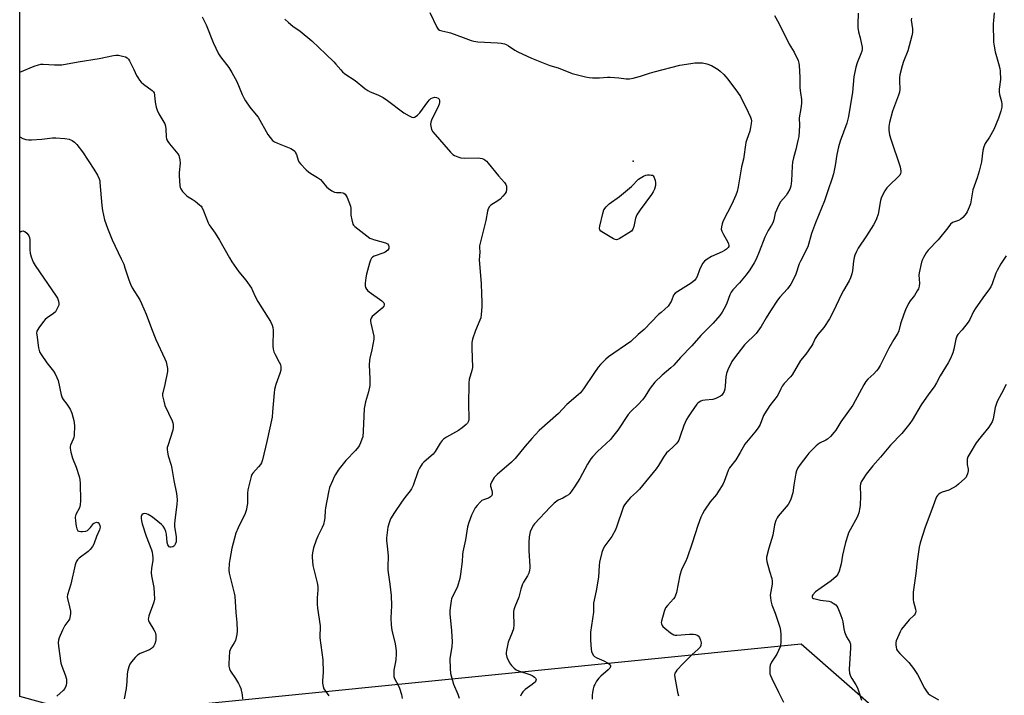
# Model space of a CAD drawing. Units: inches. Extents: x 1261769 to 1267770, y 577450 to 581450.
# Drawn here: x 1261770 to 1262213, y 579058 to 579362 of the extents above; entities that cross this region are included whole.
import ezdxf

# ---------------------------------------------------------------- set-up
doc = ezdxf.new("R2010")
doc.units = ezdxf.units.IN
doc.header["$MEASUREMENT"] = 0
for name, color, linetype in [('ELEV-Spot Elevation', 7, 'Continuous'), ('NTRL-Trees', 3, 'Continuous'), ('Undefined', 1, 'Continuous')]:
    doc.layers.add(name, color=color, linetype=linetype)

msp = doc.modelspace()

# ---------------------------------------------------------------- linework, layer by layer
at = {"layer": 'ELEV-Spot Elevation'}
msp.add_point((1262045.63, 579298.55, 613.48), dxfattribs=at)
at = {"layer": 'NTRL-Trees'}
msp.add_polyline3d([(1261974.87, 578742.17, 0), (1261984.2, 578805.44, 0), (1261995.34, 578850.83, 0), (1262035.96, 578886.67, 0), (1262087.71, 578936.03, 0), (1262109.21, 578943.2, 0), (1262127.56, 578941.81, 0), (1262145.99, 578921.07, 0), (1262188.69, 578910.4, 0), (1262210.04, 578928.19, 0), (1262210.04, 578967.33, 0), (1262178.02, 579031.38, 0), (1262121.09, 579081.19, 0), (1261800.84, 579049.17, 0), (1261769.61, 579057.69, 0), (1261769.69, 580173.72, 0)], dxfattribs=at)
at = {"layer": 'Undefined'}
for points, elevation in [([(1261954.04, 579365.41), (1261957.17, 579358.78), (1261957.8, 579357.91), (1261958.39, 579357.43), (1261959.42, 579357.07), (1261962.25, 579356.56), (1261963.37, 579356.25), (1261969.14, 579354.17), (1261972.76, 579352.78), (1261973.89, 579352.44), (1261975.64, 579352.24), (1261984.51, 579351.75), (1261986.23, 579351.53), (1261987.63, 579351.23), (1261988.42, 579350.93), (1261989.42, 579350.42), (1261992.37, 579348.39), (1261993.62, 579347.72), (1261999.9, 579344.84), (1262006.64, 579342.05), (1262008.01, 579341.55), (1262011.84, 579340.44), (1262018.05, 579338), (1262024.06, 579336.43), (1262025.79, 579336.06), (1262027.24, 579335.96), (1262030.46, 579335.94), (1262033.98, 579336.27), (1262035.14, 579336.31), (1262039.15, 579336.02), (1262042.39, 579335.52), (1262043.92, 579335.55), (1262045.59, 579335.9), (1262048.92, 579336.77), (1262052.87, 579338.14), (1262054.97, 579338.74), (1262066.53, 579341.61), (1262071.54, 579342.47), (1262073.3, 579342.66), (1262076.77, 579342.68), (1262078.68, 579342.29), (1262080.78, 579341.56), (1262082.29, 579340.7), (1262083.75, 579339.75), (1262084.64, 579339.02), (1262086.31, 579337.45), (1262088.19, 579335.37), (1262092.53, 579329.56), (1262093.86, 579327.63), (1262097.26, 579320.59), (1262098.31, 579318.24), (1262098.59, 579317.45), (1262098.73, 579316.63), (1262098.66, 579315.46), (1262098.38, 579313.69), (1262098, 579311.94), (1262096.68, 579308.27), (1262096.29, 579306.85), (1262095.12, 579299.33), (1262094.34, 579295.91), (1262092.82, 579286.95), (1262092.41, 579284.91), (1262091.79, 579283.23), (1262089.95, 579279.13), (1262086.05, 579271.67), (1262085.56, 579270.31), (1262085.22, 579268.92), (1262085.15, 579267.83), (1262085.38, 579267.03), (1262086.18, 579265.47), (1262088.02, 579262.28), (1262088.48, 579261.25), (1262088.62, 579260.47), (1262088.55, 579260.14), (1262088.32, 579259.71), (1262087.58, 579258.93), (1262086.68, 579258.26), (1262085.63, 579257.72), (1262080.75, 579255.62), (1262078.83, 579254.38), (1262077.69, 579253.52), (1262076.95, 579252.68), (1262075.94, 579250.92), (1262075.36, 579249.59), (1262074.37, 579246.54), (1262073.82, 579245.55), (1262073.28, 579244.9), (1262071.71, 579243.68), (1262065.63, 579239.9), (1262064.44, 579239.04), (1262063.77, 579238.17), (1262063, 579236.16), (1262062.63, 579235.41), (1262061.24, 579233.3), (1262059.78, 579231.85), (1262058.11, 579230.48), (1262057.01, 579229.46), (1262050.49, 579222.8), (1262047.88, 579220.59), (1262044.5, 579217.32), (1262034.4, 579210.4), (1262033.28, 579209.46), (1262030.82, 579206.99), (1262029.89, 579205.87), (1262027.87, 579203.02), (1262023.29, 579196.08), (1262021.83, 579194.31), (1262020.77, 579193.33), (1262015.67, 579189.07), (1262011.99, 579185.01), (1262003.28, 579177.34), (1262000.04, 579173.81), (1261996.94, 579170.24), (1261992.45, 579164.7), (1261990.78, 579163.09), (1261984.42, 579157.52), (1261983.05, 579156.13), (1261981.96, 579154.36), (1261981.44, 579153.03), (1261981.45, 579152.24), (1261982.01, 579150.4), (1261982.16, 579149.62), (1261982.19, 579148.87), (1261981.98, 579148.16), (1261981.45, 579147.53), (1261980.51, 579146.88), (1261978.3, 579146.19), (1261977.55, 579145.82), (1261976.71, 579145.1), (1261975.37, 579143.62), (1261974.52, 579142.49), (1261973.47, 579140.52), (1261972.89, 579139.22), (1261971.64, 579135.95), (1261971.02, 579134.01), (1261970.11, 579128.17), (1261968.91, 579122.82), (1261968.76, 579121.41), (1261968.64, 579118.45), (1261967.9, 579112.69), (1261967.57, 579110.69), (1261966.47, 579107.14), (1261963.9, 579101.66), (1261963.62, 579100.64), (1261963.34, 579098.63), (1261963.11, 579096.31), (1261963.12, 579094.88), (1261963.87, 579087.29), (1261964.13, 579082.3), (1261963.93, 579080.13), (1261963.05, 579074.61), (1261963.19, 579070.28), (1261963.42, 579067.98), (1261963.94, 579065.98), (1261964.81, 579063.16), (1261966.62, 579058.76), (1261967.28, 579056.88)], 612), ([(1261851.63, 579363.35), (1261853.56, 579359.77), (1261856.67, 579351.88), (1261858.99, 579346.8), (1261859.92, 579345.41), (1261863.67, 579340.56), (1261865.07, 579338.32), (1261867.28, 579334.3), (1261869.69, 579328.5), (1261870.55, 579326.63), (1261871.11, 579325.61), (1261873.16, 579322.79), (1261875.94, 579319.4), (1261876.81, 579318.23), (1261881.28, 579310.51), (1261882.21, 579309.08), (1261883.25, 579307.85), (1261884.29, 579307.16), (1261885.57, 579306.56), (1261891.55, 579304.15), (1261892.79, 579303.45), (1261893.31, 579302.92), (1261893.73, 579302.29), (1261894.06, 579301.52), (1261894.81, 579298.95), (1261895.23, 579298.22), (1261895.95, 579297.34), (1261898.53, 579294.61), (1261899.58, 579293.64), (1261900.54, 579292.98), (1261903.55, 579291.18), (1261904.87, 579290.18), (1261905.65, 579289.37), (1261907.67, 579286.91), (1261908.52, 579286.15), (1261909.97, 579285.19), (1261911.25, 579284.56), (1261912.07, 579284.4), (1261914.08, 579284.39), (1261914.91, 579284.3), (1261915.46, 579284.09), (1261916.03, 579283.62), (1261916.48, 579282.97), (1261916.86, 579282.18), (1261918.35, 579278.29), (1261918.59, 579277.15), (1261918.63, 579274.21), (1261918.99, 579272.16), (1261919.52, 579270.17), (1261919.77, 579269.67), (1261920.33, 579269.03), (1261925.73, 579264.85), (1261927.18, 579263.84), (1261927.97, 579263.48), (1261928.8, 579263.2), (1261934.15, 579261.72), (1261935.02, 579261.26), (1261935.47, 579260.72), (1261935.7, 579259.95), (1261935.65, 579259.16), (1261935.25, 579258.52), (1261934.65, 579257.97), (1261934.04, 579257.58), (1261933.35, 579257.28), (1261928.99, 579255.75), (1261928.28, 579255.34), (1261927.86, 579254.92), (1261927.36, 579253.96), (1261926.9, 579252.63), (1261925.62, 579247.71), (1261925.27, 579245.96), (1261925.03, 579243.58), (1261925.02, 579242.41), (1261925.21, 579241.59), (1261925.59, 579240.84), (1261926.16, 579240.2), (1261926.85, 579239.64), (1261932.5, 579235.64), (1261933.34, 579234.71), (1261933.52, 579234.3), (1261933.56, 579233.93), (1261933.34, 579233.28), (1261932.64, 579232.43), (1261928.15, 579228.58), (1261927.68, 579227.94), (1261927.39, 579227.06), (1261927.38, 579226.5), (1261927.51, 579225.64), (1261928.85, 579219.81), (1261928.92, 579218.38), (1261928.08, 579213.6), (1261927.13, 579209.93), (1261926.92, 579208.81), (1261926.84, 579206.88), (1261927.08, 579200.59), (1261927.06, 579197.63), (1261926.56, 579194.78), (1261925.14, 579190.19), (1261924.59, 579187.27), (1261924.35, 579183.79), (1261924.18, 579176.99), (1261923.91, 579174.47), (1261923.58, 579173.39), (1261922.96, 579171.8), (1261922.5, 579170.77), (1261922.07, 579170.05), (1261920.61, 579168.36), (1261916.31, 579163.88), (1261913.93, 579160.91), (1261912.91, 579159.49), (1261911.66, 579157.54), (1261911.11, 579156.51), (1261910.27, 579154.62), (1261909, 579151.63), (1261908.46, 579149.63), (1261907.12, 579142.58), (1261907, 579141.42), (1261906.87, 579138.23), (1261906.68, 579137.08), (1261906.21, 579135.1), (1261905.7, 579133.75), (1261903.78, 579129.85), (1261903.01, 579128), (1261901.71, 579124.5), (1261901.25, 579122.34), (1261901.14, 579121.25), (1261901.14, 579120.38), (1261901.48, 579116.61), (1261903.44, 579108.86), (1261903.72, 579107.11), (1261903.73, 579105.63), (1261903.36, 579102.11), (1261903.37, 579099.23), (1261903.55, 579097.47), (1261904.8, 579089.5), (1261904.84, 579088.34), (1261904.66, 579085.49), (1261904.66, 579084.13), (1261905.97, 579074.24), (1261906.11, 579068.69), (1261905.75, 579064.74), (1261905.8, 579063.61), (1261906.08, 579062.2), (1261906.47, 579061.14), (1261908.66, 579058.02)], 616), ([(1261888.83, 579362.41), (1261890.52, 579360.85), (1261892.51, 579359.25), (1261895.75, 579356.97), (1261900.97, 579352.69), (1261907.24, 579346.58), (1261910.93, 579343.23), (1261911.86, 579342.18), (1261913.99, 579339.54), (1261914.79, 579338.69), (1261915.93, 579337.82), (1261920.53, 579334.8), (1261924.9, 579331.24), (1261926.2, 579330.27), (1261927.19, 579329.72), (1261930.73, 579328.26), (1261933.05, 579327.13), (1261934.99, 579325.79), (1261942.44, 579320.23), (1261944.73, 579318.86), (1261946.03, 579318.26), (1261946.54, 579318.17), (1261947.26, 579318.32), (1261947.95, 579318.67), (1261948.59, 579319.17), (1261949.53, 579320.28), (1261953.22, 579325.23), (1261954.01, 579326.12), (1261954.61, 579326.62), (1261955.28, 579327), (1261956.29, 579327.22), (1261957.06, 579327.18), (1261957.81, 579326.86), (1261958.27, 579326.39), (1261958.48, 579325.75), (1261958.5, 579324.9), (1261958.35, 579324.07), (1261957.74, 579322.61), (1261955.01, 579317.41), (1261954.52, 579316.07), (1261954.47, 579314.95), (1261954.66, 579313.53), (1261954.9, 579312.72), (1261955.52, 579311.73), (1261963.46, 579302.53), (1261964.49, 579301.51), (1261965.19, 579301.05), (1261966.75, 579300.38), (1261968.1, 579299.99), (1261969.57, 579299.89), (1261975.9, 579299.98), (1261977.61, 579299.65), (1261978.41, 579299.34), (1261978.83, 579299.08), (1261979.6, 579298.43), (1261980.38, 579297.56), (1261985.03, 579291.9), (1261987.68, 579288.84), (1261988.31, 579287.93), (1261988.57, 579287.17), (1261988.64, 579285.8), (1261988.45, 579284.75), (1261988.04, 579284.02), (1261986.91, 579282.69), (1261985.67, 579281.42), (1261984.75, 579280.71), (1261981.58, 579278.64), (1261980.96, 579278.05), (1261980.35, 579277.08), (1261980.03, 579276.01), (1261979.24, 579271.73), (1261976.51, 579260.46), (1261976.44, 579259.65), (1261976.53, 579257.59), (1261976.34, 579254.11), (1261977.21, 579243.53), (1261977.31, 579238.72), (1261977.56, 579235.24), (1261977.46, 579232.94), (1261977.23, 579229.48), (1261977.02, 579228.06), (1261976.65, 579227), (1261974.6, 579222.25), (1261973.27, 579218.35), (1261972.96, 579216.94), (1261972.95, 579214.36), (1261973.28, 579205.68), (1261973.02, 579204.31), (1261971.84, 579200.21), (1261971.61, 579198.78), (1261971.5, 579188.93), (1261971.66, 579183.16), (1261971.61, 579182.31), (1261971.43, 579181.54), (1261970.99, 579180.61), (1261970.51, 579179.96), (1261968.69, 579178.46), (1261966.96, 579177.33), (1261961.59, 579174.38), (1261960.29, 579173.46), (1261959.69, 579172.82), (1261958.8, 579171.64), (1261956.43, 579167.92), (1261955.58, 579166.74), (1261954.73, 579165.91), (1261951.45, 579163.05), (1261950.68, 579162.27), (1261950.18, 579161.64), (1261949.49, 579160.46), (1261948.91, 579159.2), (1261946.53, 579152.59), (1261945.85, 579151.08), (1261945.23, 579150.2), (1261942.83, 579147.22), (1261941.4, 579145.05), (1261938.24, 579140.51), (1261936.46, 579137.62), (1261935.74, 579135.73), (1261935.17, 579133.79), (1261934.84, 579131.45), (1261934.63, 579129.09), (1261934.66, 579127.66), (1261934.85, 579125.39), (1261935.37, 579120.87), (1261935.23, 579115.94), (1261935.26, 579114.45), (1261936.16, 579108.28), (1261936.77, 579103.06), (1261936.79, 579098.47), (1261936.58, 579093.01), (1261936.77, 579089.83), (1261937.05, 579087.54), (1261938.55, 579081.31), (1261939.02, 579078.24), (1261939.01, 579076.75), (1261938.87, 579074.38), (1261938.7, 579073.22), (1261937.91, 579069.55), (1261937.83, 579068.38), (1261937.87, 579067.21), (1261937.96, 579066.64), (1261938.26, 579065.83), (1261940.05, 579062.46), (1261940.51, 579061.38), (1261941.29, 579058.51), (1261941.59, 579056.78)], 614), ([(1262208.01, 579365.21), (1262207.59, 579361.73), (1262207.5, 579360.3), (1262207.7, 579352), (1262207.9, 579350.27), (1262208.35, 579347.63), (1262209.94, 579342.43), (1262210.52, 579340.16), (1262210.71, 579339), (1262210.75, 579335.2), (1262210.24, 579330.85), (1262210.18, 579329.68), (1262210.34, 579328.53), (1262211.21, 579325.39), (1262211.41, 579324.06), (1262211.43, 579322.73), (1262211, 579321), (1262209.9, 579317.9), (1262207.76, 579312.76), (1262205.85, 579309.32), (1262203.89, 579306.45), (1262203.24, 579304.97), (1262202.84, 579303.35), (1262202.21, 579298.2), (1262201.26, 579293.99), (1262200.37, 579291.05), (1262198.97, 579287.28), (1262198.42, 579285.58), (1262197.32, 579279.36), (1262196.72, 579277.75), (1262195.76, 579275.66), (1262195.31, 579274.93), (1262194.77, 579274.25), (1262193.78, 579273.17), (1262192.93, 579272.39), (1262191.93, 579271.83), (1262189.25, 579270.83), (1262188.37, 579270.13), (1262187.05, 579268.57), (1262182.75, 579263.07), (1262178.29, 579258.48), (1262177.43, 579257.28), (1262176.21, 579255.23), (1262175.67, 579254.19), (1262175.29, 579253.1), (1262174.22, 579248.29), (1262174.12, 579247.14), (1262174.35, 579243.66), (1262174.17, 579242.24), (1262173.88, 579241.13), (1262173.37, 579240.09), (1262172.13, 579238.11), (1262171.49, 579237.25), (1262170.12, 579235.71), (1262169.4, 579234.49), (1262168.08, 579231.61), (1262167.35, 579229.7), (1262165.8, 579225.27), (1262165, 579222.23), (1262164.63, 579221.19), (1262162.82, 579218.31), (1262160.55, 579214.43), (1262156.67, 579206.57), (1262155.82, 579205.06), (1262155.09, 579204.14), (1262153.86, 579202.85), (1262151.11, 579200.4), (1262150.19, 579199.33), (1262149.32, 579197.82), (1262144.44, 579188.74), (1262139.03, 579181.19), (1262136.71, 579177.51), (1262136.03, 579176.54), (1262134.28, 579174.65), (1262133.02, 579173.49), (1262132.15, 579172.95), (1262129.39, 579171.7), (1262127.87, 579170.39), (1262124.59, 579167.09), (1262123.62, 579166.01), (1262120.63, 579161.99), (1262119.66, 579160.51), (1262119.01, 579159.2), (1262118.68, 579158.1), (1262117.76, 579152.7), (1262117.34, 579149.33), (1262116.47, 579146.49), (1262115.93, 579145.1), (1262115.35, 579144.09), (1262110.8, 579138.82), (1262110.33, 579138.12), (1262109.73, 579136.84), (1262109.1, 579134.94), (1262108.38, 579130.29), (1262106.63, 579124.42), (1262105.59, 579120.39), (1262105.55, 579119.53), (1262105.74, 579118.38), (1262106.89, 579114.1), (1262107.89, 579110.72), (1262108.09, 579109.59), (1262108.01, 579108.19), (1262107.25, 579103.27), (1262107.28, 579102.17), (1262107.48, 579100.78), (1262107.97, 579098.89), (1262109.36, 579095.19), (1262111.6, 579088.81), (1262111.89, 579087.39), (1262112.02, 579085.38), (1262112.03, 579081.98), (1262111.89, 579080.89), (1262111.65, 579080.09), (1262110.13, 579076.75), (1262107.82, 579073.1), (1262107.21, 579071.83), (1262107.05, 579070.74), (1262107.02, 579069.33), (1262107.1, 579067.93), (1262107.28, 579067.11), (1262107.87, 579065.76), (1262111, 579059.67), (1262113.13, 579055.08)], 604), ([(1261769.63, 579338.5), (1261776.19, 579341.23), (1261778.04, 579341.88), (1261779.1, 579342.14), (1261780.17, 579342.18), (1261782.64, 579341.94), (1261785.29, 579341.83), (1261787.35, 579341.79), (1261788.51, 579341.86), (1261795.92, 579343.24), (1261805.36, 579344.62), (1261811.82, 579346.03), (1261812.9, 579346.19), (1261814.05, 579346.13), (1261815.81, 579345.78), (1261817.23, 579345.39), (1261817.97, 579345.01), (1261818.52, 579344.39), (1261818.97, 579343.65), (1261821.01, 579339.68), (1261822.09, 579337.09), (1261822.69, 579336.1), (1261823.54, 579334.91), (1261824.29, 579334.02), (1261825.27, 579333.13), (1261829.19, 579330.34), (1261829.75, 579329.73), (1261830.03, 579329.25), (1261830.3, 579328.17), (1261830.58, 579325.03), (1261831.03, 579322.78), (1261831.39, 579321.4), (1261832.15, 579319.81), (1261834.87, 579315.28), (1261835.26, 579314.29), (1261835.41, 579312.9), (1261835.5, 579309.45), (1261835.62, 579308.6), (1261835.79, 579308.09), (1261836.17, 579307.39), (1261836.96, 579306.28), (1261840.72, 579301.72), (1261841.17, 579300.99), (1261841.36, 579300.45), (1261841.65, 579299.03), (1261841.78, 579297.58), (1261841.32, 579293.36), (1261841.29, 579291.9), (1261841.63, 579287.44), (1261841.8, 579286.59), (1261842.02, 579286.07), (1261842.89, 579284.9), (1261844.74, 579282.96), (1261845.43, 579282.45), (1261847.14, 579281.46), (1261848.54, 579280.44), (1261850.56, 579278.82), (1261851.17, 579278.23), (1261851.51, 579277.78), (1261852.29, 579276.2), (1261854.39, 579270.77), (1261854.86, 579269.84), (1261857.46, 579266.06), (1261859.48, 579262.95), (1261863.95, 579254.98), (1261865.02, 579253.23), (1261868.15, 579248.69), (1261871.34, 579244.9), (1261873.83, 579241.33), (1261874.38, 579240.31), (1261875.69, 579237.37), (1261876.74, 579235.33), (1261878.46, 579232.48), (1261882.35, 579226.44), (1261883.23, 579224.67), (1261883.53, 579223.62), (1261883.62, 579222.51), (1261883.49, 579215.29), (1261883.61, 579213.86), (1261883.92, 579212.78), (1261884.46, 579211.45), (1261886.36, 579208.05), (1261886.86, 579206.98), (1261887.1, 579205.87), (1261887.11, 579205.01), (1261887.03, 579204.44), (1261886.62, 579203.05), (1261884.85, 579198.07), (1261884.27, 579195.78), (1261884.05, 579194.34), (1261883.38, 579185.68), (1261883.11, 579183.38), (1261880.84, 579172.45), (1261878.85, 579164.2), (1261878.42, 579162.82), (1261877.99, 579162.08), (1261877.07, 579160.94), (1261874.55, 579158.19), (1261874.08, 579157.5), (1261873.74, 579156.7), (1261872.27, 579150.61), (1261872.15, 579149.16), (1261872.08, 579144.5), (1261871.49, 579141.3), (1261871.02, 579139.94), (1261867.81, 579133.52), (1261866.77, 579131.12), (1261865.1, 579124.39), (1261864.11, 579119.27), (1261863.87, 579117.53), (1261863.75, 579114.55), (1261863.84, 579113.1), (1261866.1, 579104.22), (1261866.37, 579102.81), (1261866.8, 579095.51), (1261867.27, 579091.03), (1261867.39, 579087.27), (1261867.26, 579085.53), (1261866.62, 579082.93), (1261866.13, 579081.88), (1261864.59, 579079.46), (1261864.23, 579078.7), (1261863.98, 579077.89), (1261863.78, 579075.22), (1261863.68, 579072.53), (1261863.72, 579071.36), (1261863.98, 579070.06), (1261864.39, 579069.07), (1261866.61, 579065.75), (1261867.96, 579063.58), (1261868.65, 579062.34), (1261869.05, 579061.28), (1261869.61, 579058.41), (1261869.81, 579056.67)], 618), ([(1261769.63, 579309.49), (1261771.09, 579308.73), (1261772.43, 579308.27), (1261773.54, 579308.05), (1261774.97, 579308.05), (1261779.58, 579308.42), (1261784.38, 579309.06), (1261785.83, 579309), (1261789.9, 579308.62), (1261791.91, 579308.34), (1261793.15, 579307.83), (1261794.26, 579307.04), (1261795.27, 579305.95), (1261797.93, 579302.75), (1261803.02, 579294.94), (1261804.58, 579292.22), (1261805.37, 579290.47), (1261805.6, 579289.68), (1261805.72, 579288.84), (1261806.57, 579278.58), (1261806.84, 579276.23), (1261807.78, 579272.08), (1261809.07, 579268.3), (1261811.17, 579263.17), (1261815.32, 579254.61), (1261816.39, 579252.19), (1261816.97, 579250.56), (1261818.68, 579245.04), (1261819.38, 579243.11), (1261820.23, 579241.52), (1261823.67, 579236.05), (1261824.46, 579234.48), (1261826.57, 579229.63), (1261828.92, 579223.24), (1261830.87, 579218.24), (1261834.9, 579209.57), (1261835.43, 579208.19), (1261836.08, 579205.28), (1261836.16, 579204.4), (1261836.12, 579203.82), (1261834.93, 579198.03), (1261833.92, 579194.34), (1261833.86, 579193.8), (1261833.89, 579192.99), (1261834.4, 579190.48), (1261834.94, 579188.59), (1261838.16, 579181.67), (1261838.49, 579180.85), (1261838.67, 579180.01), (1261838.67, 579178.87), (1261838.45, 579177.43), (1261836.2, 579170.48), (1261835.99, 579169.64), (1261835.91, 579168.8), (1261836.03, 579167.65), (1261836.4, 579165.94), (1261837.73, 579161.71), (1261838.1, 579160.29), (1261838.95, 579154.79), (1261840.1, 579149.06), (1261840.33, 579147.59), (1261840.37, 579146.14), (1261840.28, 579144.09), (1261839.88, 579140.56), (1261839.34, 579136.89), (1261839.24, 579135.49), (1261839.3, 579134.09), (1261839.98, 579129.55), (1261840.03, 579128.08), (1261839.97, 579127.22), (1261839.59, 579126.14), (1261839.28, 579125.67), (1261838.89, 579125.28), (1261838.45, 579125.03), (1261837.73, 579124.85), (1261837.27, 579124.87), (1261836.87, 579125.06), (1261836.55, 579125.42), (1261836.28, 579125.88), (1261835.92, 579126.95), (1261835.59, 579130.72), (1261835.41, 579131.85), (1261834.91, 579133.11), (1261834.2, 579134.25), (1261833.37, 579135.08), (1261830.09, 579137.81), (1261828.93, 579138.64), (1261827.45, 579139.55), (1261826.7, 579139.91), (1261825.92, 579140.03), (1261825.16, 579139.84), (1261824.54, 579139.41), (1261824.24, 579138.7), (1261824.2, 579137.86), (1261824.38, 579136.72), (1261824.72, 579135.29), (1261826.51, 579129.87), (1261828.9, 579123.63), (1261829.22, 579122.57), (1261829.41, 579121.44), (1261829.52, 579120), (1261829.5, 579118.84), (1261828.86, 579115.44), (1261828.74, 579113.36), (1261828.94, 579111.89), (1261829.98, 579106.76), (1261830.17, 579104.15), (1261830.22, 579101.53), (1261829.97, 579100.1), (1261827.76, 579093.9), (1261827.53, 579093.06), (1261827.47, 579092.5), (1261827.57, 579091.9), (1261827.9, 579091.13), (1261830, 579087.62), (1261830.52, 579086.59), (1261830.69, 579086.05), (1261830.83, 579085.21), (1261830.88, 579084.06), (1261830.82, 579083.23), (1261830.68, 579082.43), (1261830.35, 579081.31), (1261830.02, 579080.52), (1261829.55, 579079.85), (1261828.92, 579079.31), (1261827.95, 579078.73), (1261823.85, 579076.97), (1261822.61, 579076.23), (1261821.59, 579075.21), (1261819.87, 579073.2), (1261819.22, 579072.25), (1261818.88, 579071.49), (1261818.3, 579069.6), (1261817.93, 579067.94), (1261817.75, 579064.37), (1261817.48, 579061.25), (1261816.56, 579056.7)], 620), ([(1261769.62, 579266.59), (1261770.1, 579266.85), (1261770.62, 579267.04), (1261771.13, 579267.1), (1261771.5, 579267.02), (1261771.97, 579266.78), (1261772.86, 579266.06), (1261773.46, 579265.42), (1261773.76, 579264.95), (1261774.04, 579264.21), (1261774.18, 579263.05), (1261774.23, 579258.61), (1261774.35, 579257.15), (1261774.81, 579255.5), (1261775.71, 579253.09), (1261776.59, 579251.6), (1261786.07, 579237.8), (1261786.62, 579236.8), (1261787.06, 579235.52), (1261787.25, 579234.47), (1261787.15, 579233.7), (1261786.52, 579232.17), (1261785.69, 579230.73), (1261784.88, 579229.94), (1261781.96, 579227.98), (1261781.08, 579227.23), (1261780.33, 579226.33), (1261778.23, 579223.46), (1261777.35, 579221.98), (1261777.2, 579221.17), (1261777.25, 579220.31), (1261778.14, 579214.47), (1261778.56, 579212.77), (1261779.22, 579211.51), (1261781.86, 579207.72), (1261784.86, 579204.05), (1261785.62, 579202.79), (1261786.34, 579201.17), (1261786.84, 579199.78), (1261788.31, 579193.45), (1261788.71, 579192.04), (1261789.09, 579191.3), (1261790.87, 579189.16), (1261792.28, 579186.99), (1261793.03, 579185.06), (1261793.94, 579181.76), (1261794.22, 579179.62), (1261794.1, 579175.02), (1261793.94, 579174.19), (1261793.67, 579173.4), (1261792.45, 579170.73), (1261792.31, 579170.18), (1261792.32, 579169.33), (1261792.66, 579167.58), (1261793.32, 579164.96), (1261794.95, 579160.91), (1261796.32, 579156.66), (1261796.64, 579155.25), (1261796.75, 579153.5), (1261796.92, 579145.73), (1261796.8, 579143.86), (1261796.47, 579142.59), (1261794.9, 579139.53), (1261794.56, 579138.29), (1261794.66, 579136.56), (1261795, 579134.23), (1261795.25, 579133.12), (1261795.58, 579132.44), (1261795.77, 579132.27), (1261796.22, 579132.07), (1261797.04, 579131.95), (1261797.91, 579131.92), (1261799.32, 579132.06), (1261800.04, 579132.41), (1261800.66, 579132.94), (1261801.43, 579133.75), (1261802.79, 579135.45), (1261803.46, 579135.85), (1261804.18, 579136.04), (1261804.64, 579136), (1261804.85, 579135.91), (1261805.38, 579135.38), (1261805.7, 579134.64), (1261805.75, 579133.79), (1261805.47, 579132.66), (1261804.16, 579129.64), (1261802.94, 579126.14), (1261802.42, 579125.19), (1261801.38, 579123.86), (1261800.42, 579122.85), (1261796.29, 579119.94), (1261795.56, 579119.18), (1261795.01, 579118.32), (1261794.56, 579116.92), (1261792.68, 579108.14), (1261791.08, 579103.36), (1261790.97, 579102.54), (1261791.06, 579101.7), (1261792.05, 579098.02), (1261792.41, 579096.03), (1261792.42, 579094.91), (1261792.21, 579093.26), (1261791.98, 579092.48), (1261791.74, 579092), (1261789.94, 579089.61), (1261788.89, 579087.55), (1261787.34, 579084.1), (1261787.05, 579083.06), (1261786.95, 579082.04), (1261787.09, 579080.28), (1261788.09, 579072.66), (1261788.54, 579071.28), (1261790.13, 579067.5), (1261790.64, 579065.49), (1261790.71, 579064.61), (1261790.67, 579063.71), (1261790.53, 579062.84), (1261790.36, 579062.3), (1261789.84, 579061.28), (1261789.12, 579060.4), (1261786.31, 579057.9)], 622), ([(1262213.33, 579255.92), (1262210.99, 579252.31), (1262209.23, 579249.38), (1262208.67, 579248.05), (1262207.07, 579243.36), (1262206.47, 579242.02), (1262205.9, 579241), (1262202.84, 579237.04), (1262199.38, 579232.14), (1262198.67, 579230.84), (1262197.07, 579227.31), (1262196.32, 579226.02), (1262193.61, 579222.6), (1262191.67, 579220.55), (1262191.08, 579219.75), (1262190.63, 579218.4), (1262189.75, 579213.89), (1262189.34, 579212.28), (1262188.33, 579209.69), (1262187.31, 579207.73), (1262183.64, 579201.86), (1262181.98, 579198.71), (1262180.97, 579196.98), (1262178.55, 579193.89), (1262175.05, 579188.85), (1262170.99, 579181.93), (1262170.04, 579180.44), (1262166.39, 579176), (1262161.32, 579170.7), (1262156.76, 579165.29), (1262153.36, 579161.44), (1262150.4, 579157.75), (1262149, 579155.62), (1262148.15, 579154.17), (1262147.81, 579153.24), (1262147.7, 579152.44), (1262147.8, 579147.96), (1262147.7, 579143.82), (1262147.53, 579142.64), (1262147, 579140.31), (1262146.66, 579139.17), (1262146.31, 579138.36), (1262143.12, 579132.6), (1262142.47, 579131.25), (1262142.08, 579130.18), (1262141.06, 579126.9), (1262140.32, 579123.84), (1262139.78, 579121.33), (1262139.11, 579117.38), (1262138.17, 579114.04), (1262137.66, 579112.71), (1262137.37, 579112.24), (1262136.82, 579111.59), (1262134.69, 579109.64), (1262130.19, 579106.62), (1262127.59, 579104.69), (1262126.43, 579103.44), (1262126.15, 579103.02), (1262126.01, 579102.6), (1262126.04, 579102.31), (1262126.24, 579102.03), (1262126.63, 579101.81), (1262127.37, 579101.56), (1262129.89, 579101.03), (1262133.55, 579100.53), (1262134.61, 579100.21), (1262135.56, 579099.66), (1262136.68, 579098.84), (1262137.24, 579098.26), (1262137.68, 579097.54), (1262138.87, 579094.58), (1262139.64, 579092.4), (1262139.88, 579091.27), (1262140.28, 579088.13), (1262140.61, 579086.75), (1262141.55, 579084.55), (1262142.95, 579082.07), (1262143.25, 579081.27), (1262143.34, 579080.44), (1262143.33, 579079.59), (1262142.76, 579069.75), (1262142.89, 579068.15), (1262143.29, 579066.87), (1262143.88, 579065.75), (1262145.76, 579062.88), (1262146.47, 579061.63), (1262146.98, 579060.27), (1262148.26, 579056.07)], 602), ([(1262213.33, 579197.99), (1262211.24, 579193.91), (1262209.31, 579190.38), (1262208.34, 579187.62), (1262207.43, 579182.62), (1262206.97, 579181.25), (1262206.28, 579180), (1262205.5, 579178.81), (1262202.05, 579174.68), (1262199.91, 579171.73), (1262196.98, 579167.06), (1262196.16, 579165.54), (1262195.86, 579164.5), (1262195.73, 579162.89), (1262195.81, 579162.03), (1262196.19, 579159.98), (1262196.21, 579159.14), (1262195.95, 579157.82), (1262195.57, 579156.82), (1262195.28, 579156.37), (1262194.72, 579155.76), (1262191.88, 579153.14), (1262190.78, 579152.24), (1262189.57, 579151.47), (1262187.5, 579150.44), (1262184.48, 579149.53), (1262183.7, 579149.19), (1262183.07, 579148.73), (1262182.52, 579148.17), (1262182.05, 579147.52), (1262181.67, 579146.74), (1262179.92, 579141.77), (1262176.89, 579133.84), (1262174.68, 579126.87), (1262174.2, 579124.86), (1262173.3, 579118.63), (1262172.75, 579113.03), (1262171.75, 579106.71), (1262171.57, 579104.66), (1262171.5, 579102.59), (1262171.55, 579101.23), (1262171.73, 579100.25), (1262172.57, 579096.98), (1262172.68, 579096.14), (1262172.62, 579095.36), (1262172.4, 579094.92), (1262171.92, 579094.3), (1262169.71, 579092.18), (1262168.94, 579091.34), (1262166.28, 579087.99), (1262165.6, 579086.74), (1262164.42, 579084.09), (1262163.88, 579082.75), (1262163.66, 579081.93), (1262163.64, 579080.88), (1262163.8, 579079.82), (1262164.08, 579079.04), (1262164.51, 579078.28), (1262165.57, 579076.98), (1262169.52, 579072.97), (1262171.6, 579070.34), (1262173.39, 579067.53), (1262176.57, 579061.49), (1262177.47, 579060.03), (1262178.33, 579059.01), (1262178.94, 579058.48), (1262182.86, 579056.22)], 600)]:
    msp.add_lwpolyline(points, dxfattribs=dict(at, elevation=elevation))
at = {"layer": 'Undefined', "elevation": 614}
msp.add_lwpolyline([(1262038.01, 579263.11), (1262037.51, 579263.2), (1262036.76, 579263.53), (1262032.21, 579266.27), (1262031.04, 579267.07), (1262030.57, 579267.65), (1262030.47, 579268.39), (1262030.58, 579269.22), (1262031.86, 579274.99), (1262032.39, 579276.64), (1262033.37, 579277.95), (1262034.74, 579279.32), (1262039.37, 579282.6), (1262043.03, 579285.6), (1262044.78, 579287.16), (1262047.98, 579290.41), (1262050.14, 579291.72), (1262051.23, 579292.18), (1262052.07, 579292.31), (1262052.92, 579292.33), (1262053.73, 579292.26), (1262054.21, 579292.12), (1262054.58, 579291.83), (1262054.96, 579291.16), (1262055.41, 579289.79), (1262055.6, 579288.94), (1262055.66, 579288.37), (1262055.6, 579287.53), (1262055.19, 579285.88), (1262054.6, 579284.65), (1262053.86, 579283.47), (1262048.65, 579276.61), (1262047.26, 579274.41), (1262046.88, 579273.64), (1262046.6, 579272.81), (1262045.9, 579269.11), (1262045.48, 579267.86), (1262045.18, 579267.43), (1262044.77, 579267.05), (1262043.56, 579266.23), (1262039.27, 579263.56), (1262038.51, 579263.2)], close=True, dxfattribs=at)
at = {"layer": 'Undefined'}
for points in [[(1262109.18, 579364.04, 610), (1262111.07, 579360.63, 610), (1262115.69, 579351.19, 610), (1262118.04, 579347.47, 610), (1262119.77, 579343.74, 610), (1262120.14, 579342.64, 610), (1262120.3, 579341.51, 610), (1262120.53, 579336.27, 610), (1262120.6, 579331.54, 610), (1262120.8, 579329.29, 610), (1262121.28, 579326.18, 610), (1262121.27, 579324.46, 610), (1262121.05, 579322.12, 610), (1262120.29, 579317.97, 610), (1262120.36, 579314.51, 610), (1262120.01, 579309.6, 610), (1262119.7, 579307.86, 610), (1262118.79, 579303.81, 610), (1262117.69, 579299.94, 610), (1262117.28, 579298, 610), (1262117.1, 579296.29, 610), (1262116.77, 579289.59, 610), (1262116.41, 579287.29, 610), (1262116, 579285.91, 610), (1262115, 579284.07, 610), (1262114.31, 579283.12, 610), (1262111.84, 579280.22, 610), (1262111.02, 579278.87, 610), (1262109.5, 579275.11, 610), (1262108.78, 579272.11, 610), (1262108.32, 579270.77, 610), (1262107.79, 579269.77, 610), (1262106.29, 579267.32, 610), (1262104.84, 579264.37, 610), (1262102.23, 579257.68, 610), (1262100.84, 579254.39, 610), (1262100.05, 579252.83, 610), (1262098.1, 579249.66, 610), (1262096.38, 579247.35, 610), (1262093.37, 579243.77, 610), (1262090.46, 579240.65, 610), (1262089.62, 579239.6, 610), (1262089.03, 579238.42, 610), (1262087.63, 579234.63, 610), (1262087.05, 579233.28, 610), (1262085.66, 579230.64, 610), (1262084.53, 579229.03, 610), (1262081.5, 579225.6, 610), (1262076, 579220.02, 610), (1262071.88, 579215.41, 610), (1262066.85, 579210.1, 610), (1262063.81, 579206.73, 610), (1262062.56, 579205.59, 610), (1262058.53, 579202.29, 610), (1262055.24, 579199.01, 610), (1262053.27, 579196.39, 610), (1262050.64, 579192.33, 610), (1262049.77, 579191.18, 610), (1262048.02, 579189.21, 610), (1262044.48, 579185.86, 610), (1262043.32, 579184.5, 610), (1262038.69, 579177.46, 610), (1262036.29, 579174.44, 610), (1262035.31, 579173.32, 610), (1262033.42, 579171.43, 610), (1262029.53, 579167.84, 610), (1262027.44, 579165.71, 610), (1262026.47, 579164.6, 610), (1262024.96, 579162.15, 610), (1262021.63, 579155.75, 610), (1262019.18, 579151.97, 610), (1262017.02, 579148.99, 610), (1262016.44, 579148.39, 610), (1262015.48, 579147.73, 610), (1262013.91, 579146.9, 610), (1262011.87, 579145.99, 610), (1262011.16, 579145.56, 610), (1262010.06, 579144.64, 610), (1262008.16, 579142.85, 610), (1262001.12, 579135.31, 610), (1262000.69, 579134.71, 610), (1262000.15, 579133.76, 610), (1261999.28, 579131.74, 610), (1261998.84, 579129.48, 610), (1261998.56, 579126.92, 610), (1261998.67, 579123.21, 610), (1261999.09, 579116.26, 610), (1261999.09, 579115.39, 610), (1261998.99, 579114.54, 610), (1261998.59, 579113.2, 610), (1261998.04, 579111.9, 610), (1261996.19, 579109.13, 610), (1261995.72, 579108.14, 610), (1261995.05, 579106.03, 610), (1261994.14, 579102.29, 610), (1261992.36, 579098.01, 610), (1261991.92, 579096.74, 610), (1261991.74, 579095.98, 610), (1261991.66, 579095.16, 610), (1261991.81, 579089.89, 610), (1261991.71, 579088.13, 610), (1261991.17, 579086.45, 610), (1261989.29, 579082.07, 610), (1261988.52, 579078.39, 610), (1261988.4, 579077.54, 610), (1261988.39, 579076.7, 610), (1261988.78, 579075.31, 610), (1261989.87, 579072.88, 610), (1261990.8, 579071.58, 610), (1261992.03, 579070.4, 610), (1261992.94, 579069.72, 610), (1261993.97, 579069.21, 610), (1261999.01, 579067.59, 610), (1262000.1, 579067.16, 610), (1262000.59, 579066.87, 610), (1262001.23, 579066.35, 610), (1262001.58, 579065.97, 610), (1262001.81, 579065.56, 610), (1262001.86, 579065.16, 610), (1262001.73, 579064.75, 610), (1262001.34, 579064.16, 610), (1262000.97, 579063.77, 610), (1262000.08, 579063.03, 610), (1261997, 579060.8, 610), (1261995.94, 579059.84, 610), (1261995.33, 579058.89, 610), (1261994.87, 579057.86, 610)], [(1262146.72, 579365.1, 608), (1262146.56, 579360.14, 608), (1262146.6, 579358.68, 608), (1262146.92, 579356.69, 608), (1262147.69, 579353.97, 608), (1262148.29, 579351.17, 608), (1262148.52, 579349.77, 608), (1262148.52, 579348.72, 608), (1262148.35, 579347.92, 608), (1262147.97, 579346.81, 608), (1262146.27, 579342.78, 608), (1262145.69, 579340.78, 608), (1262144.89, 579336.42, 608), (1262144.21, 579329.6, 608), (1262142.47, 579318.55, 608), (1262141.69, 579315.59, 608), (1262138.69, 579307.44, 608), (1262137.87, 579304.9, 608), (1262137.12, 579301.51, 608), (1262136.42, 579296.5, 608), (1262135.73, 579292.8, 608), (1262135.12, 579290.87, 608), (1262133.1, 579285.18, 608), (1262131.62, 579280.65, 608), (1262127.6, 579270.81, 608), (1262125.77, 579265.99, 608), (1262124.08, 579259.98, 608), (1262120.81, 579253.58, 608), (1262120.28, 579252.26, 608), (1262118.68, 579247.65, 608), (1262117.25, 579244.44, 608), (1262116.54, 579243.16, 608), (1262114.92, 579241.08, 608), (1262111.56, 579237.36, 608), (1262110.5, 579235.98, 608), (1262107.3, 579231.18, 608), (1262105.34, 579228.03, 608), (1262103.07, 579224.13, 608), (1262100.84, 579221, 608), (1262099.88, 579219.9, 608), (1262096.89, 579217.12, 608), (1262095.64, 579215.83, 608), (1262091.1, 579210.04, 608), (1262089.94, 579208.35, 608), (1262088.16, 579204.63, 608), (1262087.53, 579203, 608), (1262087.29, 579201.54, 608), (1262086.94, 579197.38, 608), (1262086.75, 579195.93, 608), (1262086.45, 579194.83, 608), (1262085.8, 579193.67, 608), (1262085.27, 579193.08, 608), (1262084.82, 579192.75, 608), (1262082.77, 579191.73, 608), (1262081.39, 579191.34, 608), (1262077.92, 579191.01, 608), (1262076.8, 579190.8, 608), (1262076.04, 579190.49, 608), (1262075.32, 579190.09, 608), (1262074.66, 579189.6, 608), (1262074.25, 579189.18, 608), (1262071.43, 579185.35, 608), (1262070.25, 579183.47, 608), (1262069.56, 579182.22, 608), (1262068.32, 579179.51, 608), (1262066.58, 579174.32, 608), (1262066.04, 579173.01, 608), (1262065.62, 579172.28, 608), (1262064.89, 579171.35, 608), (1262063.87, 579170.27, 608), (1262061.41, 579168.07, 608), (1262060.57, 579167.23, 608), (1262059.24, 579165.32, 608), (1262057.01, 579161.52, 608), (1262055.96, 579160.11, 608), (1262048.38, 579151, 608), (1262047.1, 579149.66, 608), (1262044.37, 579147.13, 608), (1262042.7, 579145.18, 608), (1262041.65, 579143.83, 608), (1262041.22, 579143.09, 608), (1262040.88, 579142.28, 608), (1262038.24, 579134.26, 608), (1262037.59, 579132.7, 608), (1262035.9, 579129.71, 608), (1262032.82, 579125.42, 608), (1262032.06, 579124.16, 608), (1262031.52, 579122.47, 608), (1262030.49, 579118.12, 608), (1262030.3, 579116.66, 608), (1262029.95, 579111.35, 608), (1262028.98, 579105.24, 608), (1262027.77, 579099.7, 608), (1262027.69, 579098.71, 608), (1262027.75, 579096.78, 608), (1262027.66, 579095.64, 608), (1262026.36, 579086.62, 608), (1262026.3, 579083.04, 608), (1262026.6, 579079, 608), (1262026.78, 579077.88, 608), (1262027.08, 579077.11, 608), (1262027.66, 579076.19, 608), (1262028.22, 579075.6, 608), (1262029.18, 579075.03, 608), (1262032.42, 579073.68, 608), (1262033.99, 579072.85, 608), (1262034.69, 579072.36, 608), (1262035.07, 579071.99, 608), (1262035.3, 579071.57, 608), (1262035.33, 579071.12, 608), (1262035.03, 579070.47, 608), (1262034.31, 579069.66, 608), (1262030.97, 579066.79, 608), (1262030.14, 579065.98, 608), (1262029.12, 579064.58, 608), (1262028.26, 579063.08, 608), (1262027.94, 579062.27, 608), (1262027.63, 579061.14, 608), (1262027.25, 579059.41, 608), (1262027.09, 579058.25, 608), (1262027.19, 579056.51, 608)], [(1262170.73, 579362.79, 606), (1262170.68, 579361.96, 606), (1262171.17, 579358.09, 606), (1262171.16, 579356.31, 606), (1262170.98, 579354.85, 606), (1262169.16, 579348.06, 606), (1262167.14, 579343.3, 606), (1262166.55, 579341.38, 606), (1262165.56, 579337.38, 606), (1262165.31, 579335.94, 606), (1262165.31, 579334.46, 606), (1262165.51, 579330.95, 606), (1262165.36, 579329.51, 606), (1262164.94, 579328.11, 606), (1262162.24, 579320.97, 606), (1262160.87, 579315.86, 606), (1262160.54, 579314.15, 606), (1262160.57, 579312.37, 606), (1262160.86, 579310.32, 606), (1262161.46, 579308.35, 606), (1262165.62, 579295.89, 606), (1262166.01, 579294.02, 606), (1262166, 579293.53, 606), (1262165.85, 579292.9, 606), (1262165.46, 579292.21, 606), (1262164.9, 579291.55, 606), (1262160.76, 579287.61, 606), (1262159.72, 579286.54, 606), (1262158.76, 579285.13, 606), (1262157.38, 579282.63, 606), (1262157.05, 579281.85, 606), (1262156.76, 579280.74, 606), (1262155.71, 579274.59, 606), (1262154.96, 579272.48, 606), (1262154.35, 579271.19, 606), (1262153.6, 579269.92, 606), (1262150.48, 579264.89, 606), (1262146.81, 579259.34, 606), (1262145.97, 579257.85, 606), (1262145.32, 579256.28, 606), (1262144.99, 579255.21, 606), (1262144.72, 579253.56, 606), (1262144.25, 579249.14, 606), (1262143.89, 579247.8, 606), (1262143.25, 579245.95, 606), (1262142.65, 579244.65, 606), (1262140.21, 579240.35, 606), (1262139.15, 579238.32, 606), (1262135.86, 579231.27, 606), (1262133.91, 579227.51, 606), (1262131.38, 579223.64, 606), (1262128.64, 579220.55, 606), (1262127.96, 579219.66, 606), (1262127.44, 579218.71, 606), (1262126.37, 579216.31, 606), (1262125.93, 579215.55, 606), (1262123.18, 579211.72, 606), (1262120.88, 579208.78, 606), (1262117.05, 579202.42, 606), (1262116.33, 579201.5, 606), (1262113.55, 579198.43, 606), (1262112.63, 579197.29, 606), (1262111.94, 579196.08, 606), (1262110.93, 579193.76, 606), (1262110.39, 579192.76, 606), (1262107.1, 579188.53, 606), (1262104.61, 579184.8, 606), (1262104.21, 579184.02, 606), (1262102.62, 579180.07, 606), (1262101.84, 579178.57, 606), (1262100.27, 579176.53, 606), (1262095.86, 579171.17, 606), (1262093.71, 579167.41, 606), (1262091.69, 579164.11, 606), (1262088.88, 579160.59, 606), (1262088.25, 579159.33, 606), (1262086.53, 579154.39, 606), (1262085.83, 579153.09, 606), (1262084.01, 579150.06, 606), (1262083, 579148.61, 606), (1262080.15, 579145.19, 606), (1262077.65, 579141.45, 606), (1262076.72, 579139.92, 606), (1262076.03, 579138.34, 606), (1262074.61, 579134.59, 606), (1262072.13, 579126.69, 606), (1262069.86, 579120.05, 606), (1262069.05, 579118.25, 606), (1262067.69, 579115.73, 606), (1262067.27, 579114.69, 606), (1262066.61, 579112.26, 606), (1262064.98, 579104.52, 606), (1262064.51, 579102.86, 606), (1262064.25, 579102.36, 606), (1262063.73, 579101.67, 606), (1262060.94, 579098.65, 606), (1262060.1, 579097.49, 606), (1262059.47, 579095.86, 606), (1262058.27, 579091.59, 606), (1262058.21, 579091.02, 606), (1262058.3, 579090.3, 606), (1262058.56, 579089.63, 606), (1262058.9, 579089.19, 606), (1262059.77, 579088.41, 606), (1262062.38, 579086.38, 606), (1262063.85, 579085.44, 606), (1262064.38, 579085.28, 606), (1262065.22, 579085.22, 606), (1262070.83, 579085.67, 606), (1262072.72, 579085.67, 606), (1262073.54, 579085.55, 606), (1262074.3, 579085.3, 606), (1262074.86, 579084.9, 606), (1262075.33, 579084.27, 606), (1262075.88, 579082.95, 606), (1262076.08, 579081.87, 606), (1262075.98, 579080.59, 606), (1262075.63, 579079.88, 606), (1262074.68, 579078.83, 606), (1262072.13, 579076.57, 606), (1262067.99, 579072.49, 606), (1262065.21, 579069.51, 606), (1262064.69, 579068.83, 606), (1262064.33, 579068.11, 606), (1262064.17, 579067.35, 606), (1262064.25, 579066.28, 606), (1262065.54, 579059.56, 606), (1262065.99, 579057.93, 606)]]:
    msp.add_polyline3d(points, dxfattribs=at)

doc.saveas('drawing.dxf')
